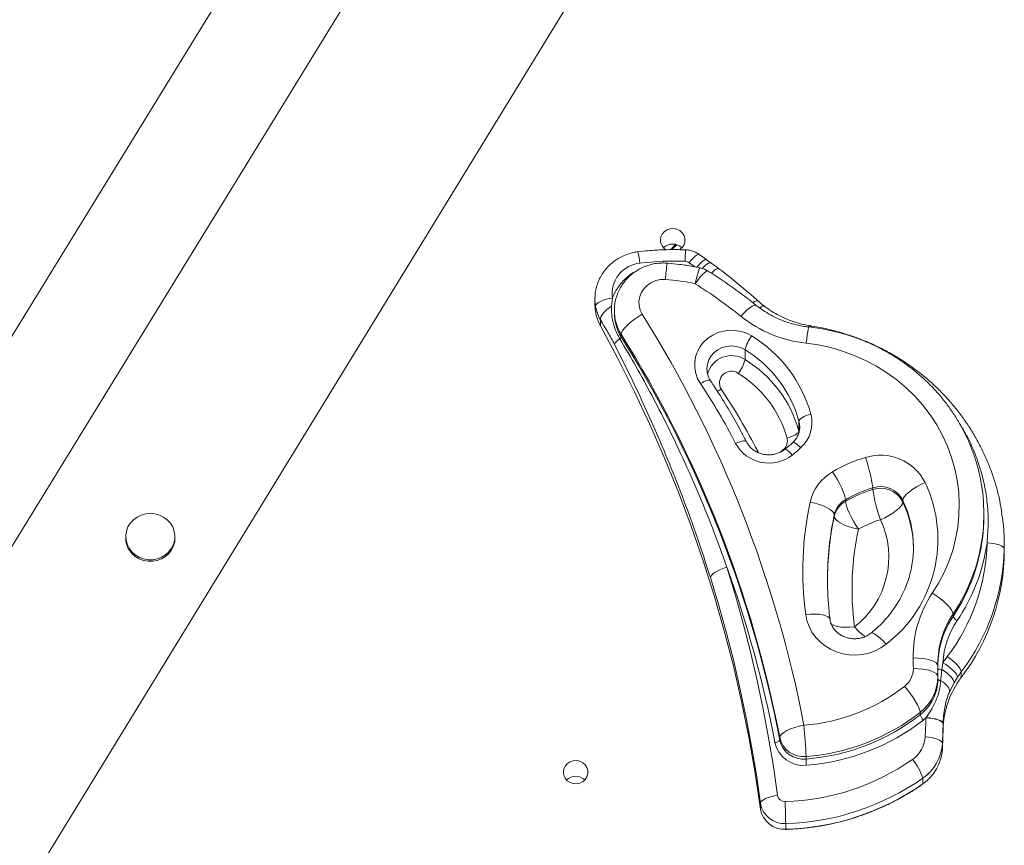
# Model space of a CAD drawing. Units: millimetres. Extents: x -5599 to 6047, y -3528 to 1602.
# Drawn here: x 4808 to 5209, y 545 to 880 of the extents above; entities that cross this region are included whole.
import ezdxf

# ---------------------------------------------------------------- set-up
doc = ezdxf.new("R2010")
doc.units = ezdxf.units.MM

msp = doc.modelspace()

# ---------------------------------------------------------------- linework, layer by layer
at = {"color": 7, "linetype": 'Continuous', "lineweight": 15}
for p, q in [((4482.4, 226.65), (5062.08, 1170)), ((4543.43, 240.49), (5093, 1134.84)), ((4599.83, 182.04), (5178.51, 1127.02)), ((5075.09, 789.01), (5073.01, 786.92)), ((5087.67, 782.91), (5084.68, 785.05)), ((5089.56, 781.49), (5087.67, 782.87)), ((5042.31, 766.96), (5042.31, 767.38)), ((5042.31, 766.96), (5042.31, 764.63)), ((5049.47, 767.36), (5049.04, 763.95)), ((5050.21, 762.11), (5050.21, 761.11)), ((5044.57, 758.36), (5044.57, 755.93)), ((5052.98, 752.55), (5052.98, 751.55)), ((5103.39, 742.26), (5103.39, 746.26)), ((5087.88, 738.39), (5087.88, 738.14)), ((5125.31, 713.2), (5125.31, 717.2)), ((5155.39, 689.46), (5155.39, 690.12)), ((5144.25, 684.62), (5144.25, 685.29)), ((5167.56, 684.35), (5167.56, 685.01)), ((5139.69, 678.46), (5139.69, 679.13)), ((5200.55, 678.53), (5200.55, 679.53)), ((4851.45, 670.29), (4851.45, 669.62)), ((4871.45, 669.62), (4871.45, 670.29)), ((5171.9, 665.58), (5171.9, 665.94)), ((5208.86, 664.74), (5208.86, 667.08)), ((5188.01, 638.85), (5188.01, 637.85)), ((5181.79, 618.64), (5181.8, 617.8)), ((5183.44, 616.18), (5183.84, 618.92)), ((5181.85, 613.31), (5181.85, 612.31)), ((5189.82, 613.15), (5188.4, 610.83)), ((5191.35, 615.33), (5191.35, 613)), ((5188.4, 610.83), (5186.59, 607.23)), ((5174.64, 598.82), (5174.64, 597.82)), ((5176.96, 596.57), (5176.98, 596.6)), ((5183.96, 594.17), (5183.96, 594.11)), ((5183.96, 594.17), (5183.96, 591.84)), ((5117.5, 588.56), (5117.5, 587.56)), ((5183.66, 586.16), (5183.66, 583.82)), ((5128.2, 580.83), (5128.2, 579.83)), ((5175.65, 572.04), (5175.65, 569.71)), ((5109.66, 561.85), (5109.66, 559.52)), ((5119.92, 553.61), (5119.92, 551.28))]:
    msp.add_line(p, q, dxfattribs=at)
at = {"color": 8, "linetype": 'Continuous', "lineweight": 15}
for p, q in [((5075.61, 788.96), (5073.66, 786.99)), ((5052.98, 751.55), (5054.49, 749.1)), ((5125.31, 713.2), (5125.4, 712.83)), ((5119.38, 705.59), (5119.12, 705.84)), ((5108.53, 704.96), (5108.05, 704.75)), ((5108.53, 704.96), (5108.99, 704.24)), ((5187.21, 636.6), (5188.01, 637.85))]:
    msp.add_line(p, q, dxfattribs=at)
at = {"color": 7, "linetype": 'Continuous', "lineweight": 15, "flags": 128}
for points in [[(5068.97, 790.84), (5069.16, 792.12), (5069.7, 793.29), (5070.56, 794.29), (5071.67, 795.03), (5072.95, 795.46), (5074.31, 795.55), (5075.65, 795.29), (5076.85, 794.7), (5077.85, 793.82), (5078.56, 792.72), (5078.92, 791.49), (5078.92, 790.2), (5078.56, 788.97), (5077.85, 787.87), (5076.85, 786.99), (5076.66, 786.87)], [(5071.02, 774.84), (5069.04, 774.81), (5067.11, 774.41), (5065.29, 773.65), (5063.67, 772.58), (5062.31, 771.22), (5061.26, 769.64), (5060.56, 767.89), (5060.23, 766.05), (5060.3, 764.18), (5060.76, 762.36), (5061.6, 760.66)], [(5042.56, 763.99), (5042.69, 764.46), (5043.09, 764.96), (5043.73, 765.46), (5044.59, 765.94), (5045.63, 766.39), (5046.83, 766.79), (5048.12, 767.11), (5049.47, 767.36)], [(5106.64, 765.46), (5106.71, 765.51), (5107.26, 765.81), (5107.75, 766.02), (5108.18, 766.13), (5108.52, 766.13), (5108.78, 766.03), (5108.82, 765.99)], [(5044.57, 758.36), (5044.57, 758.95), (5044.76, 759.62), (5045.12, 760.33), (5045.65, 761.08), (5046.32, 761.84), (5047.13, 762.58), (5048.04, 763.29), (5049.04, 763.95)], [(5052.98, 752.55), (5053.14, 753.29), (5053.63, 754.19), (5054.43, 755.2), (5055.5, 756.3), (5056.81, 757.44), (5058.3, 758.58), (5059.92, 759.67), (5061.6, 760.66)], [(5044.57, 755.93), (5051.62, 742.74), (5058.33, 729.38), (5064.67, 715.87), (5070.64, 702.21), (5076.25, 688.41), (5081.49, 674.49), (5086.35, 660.44), (5090.84, 646.29), (5094.94, 632.03), (5098.66, 617.67), (5101.99, 603.24), (5104.94, 588.73), (5107.5, 574.15), (5109.66, 559.52)], [(5085.21, 732.48), (5084.09, 734.48), (5083.32, 736.63), (5082.93, 738.86), (5082.92, 741.12), (5083.29, 743.35), (5084.03, 745.5), (5085.13, 747.51), (5086.55, 749.33), (5088.26, 750.91), (5090.22, 752.22), (5092.37, 753.21), (5094.66, 753.87), (5097.04, 754.18), (5099.43, 754.12), (5101.79, 753.71), (5104.05, 752.95), (5106.15, 751.86)], [(5179.57, 647.23), (5182.14, 651.37), (5184.38, 655.67), (5186.29, 660.12), (5187.86, 664.68), (5189.07, 669.34), (5189.93, 674.06), (5190.42, 678.83), (5190.54, 683.63), (5190.3, 688.42), (5189.7, 693.18), (5188.73, 697.88), (5187.4, 702.51), (5185.72, 707.04), (5183.71, 711.44), (5181.36, 715.69), (5178.69, 719.77), (5175.72, 723.66), (5172.45, 727.34), (5168.92, 730.79), (5165.13, 733.99), (5161.11, 736.92), (5156.87, 739.57), (5152.44, 741.93), (5147.84, 743.98), (5143.1, 745.71), (5138.24, 747.12), (5133.28, 748.19), (5128.26, 748.92)], [(5125.31, 717.2), (5125.4, 717.55), (5125.68, 717.93), (5126.13, 718.32), (5126.73, 718.72), (5127.46, 719.11), (5128.3, 719.46), (5129.21, 719.77), (5130.15, 720.03)], [(5125.31, 713.2), (5125.22, 712.85), (5124.94, 712.48), (5124.49, 712.08), (5123.89, 711.68), (5123.16, 711.3), (5122.32, 710.94), (5121.41, 710.63), (5120.46, 710.37)], [(5144.25, 685.29), (5144.14, 686.09), (5143.85, 687.18), (5143.36, 688.49), (5142.71, 690), (5141.91, 691.63), (5141.01, 693.32), (5140.02, 695.02), (5139, 696.65)], [(5167.56, 685.01), (5167.73, 685.74), (5168.25, 686.58), (5169.09, 687.52), (5170.23, 688.5), (5171.61, 689.5), (5173.19, 690.48), (5174.9, 691.4), (5176.68, 692.22)], [(5129.89, 684.32), (5131.8, 683.9), (5133.64, 683.36), (5135.33, 682.73), (5136.82, 682.03), (5138.04, 681.29), (5138.94, 680.55), (5139.5, 679.81), (5139.69, 679.13)], [(5149.49, 673.26), (5148.47, 674.89), (5147.48, 676.59), (5146.58, 678.29), (5145.78, 679.92), (5145.13, 681.42), (5144.64, 682.74), (5144.35, 683.82), (5144.25, 684.62)], [(5167.56, 684.35), (5167.38, 683.62), (5166.86, 682.78), (5166.02, 681.84), (5164.89, 680.86), (5163.5, 679.86), (5161.93, 678.88), (5160.22, 677.96), (5158.44, 677.14)], [(4852.79, 665.57), (4853.89, 664.11), (4855.27, 662.88), (4856.87, 661.91), (4858.63, 661.24), (4860.5, 660.9), (4862.4, 660.9), (4864.27, 661.24), (4866.03, 661.91), (4867.63, 662.88), (4869.01, 664.11), (4870.11, 665.57), (4870.9, 667.2), (4871.35, 668.95), (4871.44, 670.74), (4871.17, 672.51), (4870.55, 674.2), (4869.59, 675.76), (4868.35, 677.11), (4866.86, 678.22), (4865.17, 679.04), (4863.34, 679.55), (4861.45, 679.72), (4859.56, 679.55), (4857.73, 679.04), (4856.04, 678.22), (4854.55, 677.11), (4853.3, 675.76), (4852.35, 674.2), (4851.73, 672.51), (4851.46, 670.74), (4851.55, 668.95), (4852, 667.2), (4852.79, 665.57)], [(5149.49, 673.26), (5147.58, 673.69), (5145.74, 674.23), (5144.05, 674.86), (5142.56, 675.56), (5141.34, 676.3), (5140.44, 677.04), (5139.88, 677.78), (5139.69, 678.46)], [(4852.79, 664.91), (4853.89, 663.45), (4855.27, 662.21), (4856.87, 661.24), (4858.63, 660.58), (4860.5, 660.24), (4862.4, 660.24), (4864.27, 660.58), (4866.03, 661.24), (4867.63, 662.21), (4869.01, 663.45), (4870.11, 664.91), (4870.9, 666.54), (4871.35, 668.28), (4871.45, 669.62)], [(5201.84, 667.7), (5203.21, 667.63), (5204.52, 667.47), (5205.73, 667.23), (5206.79, 666.92), (5207.66, 666.55), (5208.31, 666.13), (5208.7, 665.69), (5208.84, 665.23)], [(5089.31, 653.6), (5089.43, 654.09), (5089.82, 654.64), (5090.44, 655.21), (5091.27, 655.8), (5092.29, 656.37), (5093.45, 656.91), (5094.71, 657.39), (5096.02, 657.8)], [(5096.02, 657.8), (5099.45, 646.39), (5102.64, 634.91), (5105.59, 623.38), (5108.29, 611.8), (5110.74, 600.16), (5112.95, 588.48), (5114.9, 576.76), (5116.61, 565.01)], [(5109.66, 561.85), (5107.98, 573.47), (5106.04, 585.06), (5103.86, 596.61), (5101.44, 608.11), (5098.77, 619.57), (5095.86, 630.97), (5092.7, 642.32), (5089.31, 653.6)], [(5179.57, 647.23), (5181.22, 646.18), (5182.8, 645.05), (5184.26, 643.87), (5185.54, 642.69), (5186.59, 641.55), (5187.37, 640.51), (5187.85, 639.6), (5188.01, 638.85)], [(5160.78, 626.5), (5158.62, 625.01), (5156.26, 623.8), (5153.76, 622.9), (5151.15, 622.33), (5148.48, 622.08), (5145.8, 622.18), (5143.16, 622.62), (5140.6, 623.38), (5138.18, 624.46), (5135.93, 625.83), (5133.89, 627.48), (5132.11, 629.37), (5130.61, 631.47), (5129.42, 633.73), (5128.57, 636.13), (5128.06, 638.61)], [(5181.8, 617.8), (5181.61, 618.44), (5181.04, 619.06), (5180.11, 619.61), (5178.87, 620.09), (5177.35, 620.47), (5175.63, 620.75), (5173.75, 620.9), (5171.8, 620.92)], [(5185.64, 621.49), (5186.75, 620.7), (5187.82, 619.85), (5188.81, 618.97), (5189.67, 618.1), (5190.38, 617.27), (5190.91, 616.52), (5191.24, 615.86), (5191.35, 615.33)], [(5183.84, 618.92), (5185.01, 618.21), (5186.13, 617.43), (5187.16, 616.62), (5188.07, 615.81), (5188.81, 615.02), (5189.36, 614.3), (5189.7, 613.67), (5189.82, 613.15)], [(5181.85, 613.31), (5181.66, 613.96), (5181.09, 614.58), (5180.17, 615.16), (5178.92, 615.67), (5177.41, 616.08), (5175.68, 616.39), (5173.8, 616.58), (5171.85, 616.64)], [(5188.4, 610.83), (5188.36, 611.37), (5188.12, 611.99), (5187.69, 612.67), (5187.1, 613.39), (5186.35, 614.12), (5185.47, 614.84), (5184.49, 615.54), (5183.44, 616.18)], [(5174.64, 598.82), (5174.52, 599.6), (5174.15, 600.64), (5173.56, 601.89), (5172.77, 603.3), (5171.8, 604.81), (5170.69, 606.37), (5169.49, 607.92), (5168.25, 609.4)], [(5183.01, 611.7), (5182.76, 611.75), (5182.53, 611.81), (5182.33, 611.87), (5182.16, 611.95), (5182.03, 612.03), (5181.93, 612.12), (5181.87, 612.21), (5181.85, 612.31)], [(5186.59, 607.23), (5186.58, 607.74), (5186.43, 608.28), (5186.15, 608.86), (5185.74, 609.44), (5185.2, 610.04), (5184.56, 610.62), (5183.82, 611.18), (5183.01, 611.7)], [(5117.5, 588.56), (5117.69, 589.24), (5118.25, 589.96), (5119.16, 590.69), (5120.38, 591.4), (5121.88, 592.07), (5123.58, 592.67), (5125.42, 593.17), (5127.34, 593.56)], [(5183.96, 594.11), (5183.82, 594.57), (5183.42, 595.02), (5182.78, 595.43), (5181.91, 595.8), (5180.85, 596.11), (5179.64, 596.34), (5178.32, 596.5), (5176.96, 596.57)], [(5183.96, 594.17), (5183.82, 594.62), (5183.43, 595.06), (5182.78, 595.47), (5181.92, 595.84), (5180.86, 596.14), (5179.65, 596.38), (5178.34, 596.53), (5176.98, 596.6)], [(5183.66, 586.16), (5183.52, 586.62), (5183.13, 587.08), (5182.48, 587.51), (5181.61, 587.91), (5180.55, 588.25), (5179.34, 588.53), (5178.03, 588.72), (5176.67, 588.84)], [(5029.49, 574.48), (5029.68, 575.76), (5030.22, 576.93), (5031.08, 577.93), (5032.19, 578.67), (5033.48, 579.1), (5034.84, 579.19), (5036.17, 578.93), (5037.38, 578.34), (5038.37, 577.46), (5039.08, 576.36), (5039.45, 575.13), (5039.45, 573.84), (5039.08, 572.61), (5038.37, 571.51), (5037.38, 570.63), (5036.17, 570.04), (5034.84, 569.78), (5033.48, 569.87), (5032.19, 570.3), (5031.08, 571.04), (5030.22, 572.04), (5029.68, 573.21), (5029.49, 574.48)], [(5175.63, 569.64), (5175.64, 569.66), (5175.65, 569.71)], [(5109.66, 561.85), (5109.8, 562.32), (5110.19, 562.81), (5110.83, 563.29), (5111.7, 563.74), (5112.75, 564.16), (5113.95, 564.52), (5115.25, 564.81), (5116.61, 565.01)], [(5119.91, 551.22), (5119.91, 551.23), (5119.92, 551.28)]]:
    msp.add_lwpolyline(points, dxfattribs=at)
at = {"color": 8, "linetype": 'Continuous', "lineweight": 15, "flags": 128}
for points in [[(5080.66, 781.65), (5081.47, 782.64), (5082.26, 783.5), (5082.98, 784.2), (5083.61, 784.71), (5084.13, 785.01), (5084.52, 785.1), (5084.68, 785.05)], [(5083.79, 779.85), (5084.4, 780.55), (5085.2, 781.4), (5085.94, 782.09), (5086.58, 782.59), (5087.11, 782.89), (5087.51, 782.97), (5087.69, 782.89)], [(5086.02, 779.32), (5086.45, 779.77), (5087.2, 780.48), (5087.89, 781.03), (5088.51, 781.41), (5089.02, 781.61), (5089.42, 781.61), (5089.57, 781.54)], [(5083.06, 773.1), (5083.49, 774.83), (5083.9, 776.37), (5084.29, 777.65), (5084.62, 778.63), (5084.9, 779.27), (5085.1, 779.54), (5085.15, 779.55)], [(5083.06, 773.1), (5084.14, 774.57), (5085.18, 775.85), (5086.14, 776.9), (5086.98, 777.68), (5087.67, 778.15), (5088.18, 778.29), (5088.38, 778.24)], [(5089.72, 777.43), (5090.16, 777.85), (5090.82, 778.42), (5091.42, 778.85), (5091.93, 779.14), (5092.36, 779.27), (5092.67, 779.25), (5092.76, 779.2)], [(5042.56, 763.99), (5042.32, 766.49), (5042.31, 766.96)], [(5101.7, 759.84), (5102.96, 761.18), (5104.18, 762.33), (5105.3, 763.27), (5106.28, 763.94), (5107.09, 764.33), (5107.69, 764.41), (5107.96, 764.31)], [(5109.44, 763.33), (5109.9, 763.66), (5110.31, 763.91), (5110.67, 764.06), (5110.95, 764.1), (5111.15, 764.04), (5111.17, 764.03)], [(5128.26, 748.92), (5128.49, 750.68), (5128.71, 752.25), (5128.91, 753.56), (5129.09, 754.56), (5129.23, 755.22), (5129.34, 755.51), (5129.36, 755.52)], [(5103.39, 746.26), (5101.67, 747.11), (5099.82, 747.64), (5097.89, 747.82), (5095.96, 747.64), (5094.1, 747.12), (5092.38, 746.27), (5090.87, 745.12), (5089.63, 743.72), (5088.69, 742.12), (5088.1, 740.38), (5087.88, 738.56), (5087.88, 738.39)], [(5089.36, 733.61), (5089.35, 733.62), (5089.11, 733.79), (5088.72, 733.84), (5088.19, 733.78), (5087.55, 733.61), (5086.82, 733.32), (5086.03, 732.95), (5085.21, 732.48)], [(5093.65, 730.2), (5092.83, 729.74), (5092.1, 729.39)], [(5125.62, 714.83), (5125.55, 715.99), (5125.31, 717.2)], [(5099.52, 708.2), (5100.4, 708.57), (5101.25, 708.86), (5102.03, 709.06), (5102.71, 709.16), (5103.27, 709.16), (5103.68, 709.06), (5103.94, 708.87), (5103.97, 708.81)], [(5122.6, 703.45), (5121.98, 704.12), (5121.38, 704.71), (5120.83, 705.18), (5120.34, 705.53), (5119.95, 705.73), (5119.65, 705.77), (5119.53, 705.73)], [(5126.12, 706.44), (5125.44, 707.07), (5124.78, 707.6), (5124.18, 708.03), (5123.65, 708.34), (5123.21, 708.5), (5122.89, 708.52), (5122.73, 708.45)], [(5188.01, 637.85), (5190.76, 642.25), (5191.66, 643.85)], [(5128.06, 638.61), (5129.99, 638.77), (5131.86, 638.8), (5133.57, 638.69), (5135.07, 638.45), (5136.31, 638.09), (5137.23, 637.63), (5137.79, 637.07), (5137.97, 636.6)], [(5147.91, 633.6), (5145.97, 633.44), (5144.11, 633.41), (5142.39, 633.52), (5140.89, 633.75), (5139.65, 634.12), (5138.74, 634.58), (5138.18, 635.13)], [(5160.78, 626.5), (5159.53, 627.85), (5158.32, 629.01), (5157.2, 629.95), (5156.23, 630.63), (5155.43, 631.02), (5154.83, 631.11), (5154.57, 631.01)]]:
    msp.add_lwpolyline(points, dxfattribs=at)
at = {"color": 7, "linetype": 'Continuous', "lineweight": 15}
for centre, radius, start, end in [((5073.64, 790.9), 4.67, 180.6812, 239.8651), ((5073.97, 784.05), 5.19, 44.4211, 135.5789), ((5061.74, 769.11), 12.39, 95.194, 188.1277), ((5074.41, 670.18), 112.12, 87.6577, 97.0686), ((5078.87, 779.1), 3.11, 55.1105, 87.8047), ((5083.06, 769.77), 10, 57.8514, 77.9296), ((5064.1, 684.4), 90.71, 77.935, 85.6204), ((4977.3, 604.77), 198.8, 51.264, 57.8622), ((5060.29, 764.65), 17.98, 180.0666, 209.0191), ((5068.26, 761.15), 18.04, 180.1034, 212.14), ((4647.48, 501.24), 488.66, 10.8898, 32.0649), ((5133.8, 800.15), 51.52, 231.4703, 263.8302), ((5054.9, 746.35), 5.05, 119.1962, 155.6742), ((5051.6, 751.92), 1.43, 305.8565, 344.9773), ((4646.41, 497.89), 479.73, 10.8936, 32.0611), ((4646.69, 496.99), 479.45, 10.8885, 31.7254), ((5118, 742.54), 15.08, 141.8445, 165.7311), ((5077.75, 705.47), 54.39, 15.5317, 58.5302), ((5077.41, 703.86), 49.73, 15.564, 58.4981), ((5088.77, 745.97), 15.08, 321.8445, 345.7306), ((5077.47, 699.91), 49.65, 15.5314, 58.5307), ((5097.84, 732.68), 4.86, 54.9242, 210.6279), ((5077.15, 698.32), 44.95, 15.5465, 58.5155), ((4889.1, 600.52), 236.38, 27.1, 33.9371), ((4889.85, 593.06), 245.65, 27.0998, 33.9372), ((5116.99, 716.55), 13.62, 312.1308, 14.831), ((5116.07, 709.21), 4.54, 312.1311, 14.8307), ((5113.07, 715.57), 15.42, 208.5461, 308.1821), ((5088.65, 746.97), 55.19, 307.9584, 312.7617), ((5170.36, 642.61), 62.49, 106.7635, 120.128), ((5158.51, 683.04), 20.35, 26.7926, 107.6509), ((5098.93, 682.67), 56.95, 7.5153, 20.3034), ((5148.35, 680.21), 18.91, 119.6223, 167.4324), ((5170.44, 640.15), 52.19, 106.7635, 120.1278), ((5170.44, 639.48), 52.2, 106.7644, 120.1274), ((5158.46, 680.4), 10.2, 26.9066, 107.5372), ((5158.46, 679.73), 10.2, 26.9059, 107.5373), ((5211.85, 696.91), 56.95, 187.5158, 200.3032), ((5127.97, 669.22), 53.86, 307.5306, 25.2743), ((5148.92, 677.07), 9.46, 119.6225, 167.4321), ((5128.93, 679.53), 71.61, 354.4104, 5.4806), ((5261.4, 656.17), 134.49, 167.9147, 187.5014), ((5148.92, 676.4), 9.46, 119.6225, 167.4321), ((5126.17, 661.9), 35.69, 307.5263, 25.2785), ((5170.52, 637.03), 41.9, 106.7638, 120.1277), ((5128.09, 678.63), 72.45, 331.3182, 359.9259), ((5263.6, 648.83), 116.69, 167.9148, 187.5014), ((4860.46, 669.64), 9.01, 180.0896, 211.641), ((5262.4, 652.83), 125.49, 173.9639, 186.0685), ((5262.41, 652.16), 125.5, 174.1076, 179.8472), ((5122.24, 669.66), 79.63, 322.7715, 358.5879), ((5127.51, 678.22), 75.07, 325.939, 351.9441), ((5122.82, 667.37), 86.04, 322.7859, 358.5735), ((5123.08, 664.94), 85.78, 322.7327, 359.8701), ((4651.59, 497.78), 472.36, 10.8325, 19.8018), ((5216.95, 621.89), 45.16, 145.8677, 181.2376), ((5191.14, 639.31), 3.45, 205.0186, 245.3832), ((5217.89, 617.57), 36.11, 148.1876, 179.0904), ((5218.21, 616.87), 34.43, 145.9033, 176.5845), ((4994.44, 616.69), 177.41, 359.9856, 1.3662), ((5220.92, 594.9), 44.18, 142.9926, 147.0559), ((4995.75, 613.36), 186.1, 359.9849, 1.367), ((5162.62, 616.71), 9.23, 307.5391, 359.5553), ((5163.39, 613.45), 18.46, 307.5385, 359.556), ((5220.25, 591.04), 36.3, 142.7754, 178.7412), ((5221.36, 592.71), 37.58, 142.9918, 147.0569), ((5121.42, 669.59), 76.26, 274.4519, 307.8788), ((5163.97, 612.32), 17.88, 346.5319, 359.9576), ((5121.47, 667.19), 86.62, 274.458, 307.8728), ((5121.49, 666.12), 86.54, 274.4434, 307.8876), ((5179.48, 599.3), 5.07, 197.0206, 225.27), ((4922, 573.39), 206.33, 2.0686, 5.6112), ((5121.48, 665.7), 88.68, 274.4582, 307.8726), ((5162.56, 612.74), 21.65, 308.1002, 311.6878), ((4964.12, 600.71), 212.88, 356.8035, 358.8857), ((4965.05, 598.37), 218.94, 356.8028, 358.8866), ((5164.61, 589.61), 12.08, 304.561, 356.3259), ((4964.94, 596.04), 219.06, 356.8032, 358.9007), ((5115.56, 588.94), 2.39, 269.3993, 324.5185), ((5127.14, 589.12), 11.89, 192.4414, 275.9071), ((5127.18, 590.69), 9.91, 192.4414, 275.9075), ((5127.18, 589.69), 9.91, 192.4415, 275.907), ((5165.11, 587.35), 18.59, 304.5605, 356.3261), ((5165.11, 585.01), 18.59, 304.5606, 356.326), ((5116.96, 657.63), 95.13, 271.6394, 304.9538), ((5169.46, 581.32), 41.29, 182.0691, 185.61), ((5157.17, 566.84), 19.2, 15.7049, 41.8801), ((5034.49, 567.69), 5.19, 44.4236, 135.5764), ((5116.98, 656), 102.43, 271.6449, 304.9483), ((5116.98, 653.67), 102.43, 271.645, 304.9482), ((5119.52, 565.49), 2.95, 189.2668, 273.1657), ((5119.37, 563.43), 9.84, 189.2655, 273.1668), ((4747.46, 548.4), 372.49, 0.8021, 2.1761), ((5119.37, 561.1), 9.84, 189.2659, 273.1664)]:
    msp.add_arc(centre, radius, start, end, dxfattribs=at)
at = {"color": 8, "linetype": 'Continuous', "lineweight": 15}
for centre, radius, start, end in [((5035.92, 779.22), 24.8, 5.1481, 16.0087), ((5128.63, 781.5), 49.65, 173.7944, 179.1854), ((5109.22, 773.81), 38.21, 168.417, 178.4485), ((4943.8, 586.81), 238.1, 54.221, 54.915), ((5069.09, 759.86), 21, 121.9299, 159.0784), ((5068.26, 762.15), 18.04, 179.8754, 212.1406), ((5130.29, 755.44), 0.598, 121.9626, 171.1103), ((5130.52, 755.4), 0.615, 121.9534, 169.572), ((5097.89, 733.74), 10.14, 57.169, 164.7231), ((5088.41, 739.05), 45.23, 310.3155, 312.7654), ((5127.65, 665.9), 44.25, 0.0594, 25.5948), ((5127.67, 665.23), 44.23, 0.4258, 25.6033), ((5262.84, 652.12), 125.94, 167.9251, 174.1065), ((5262.85, 652.78), 125.95, 167.9253, 173.963), ((5127.54, 679.79), 73.03, 325.9051, 354.3188), ((5217.94, 618.57), 36.15, 145.8722, 179.889), ((5165.82, 648.74), 23.46, 220.1951, 234.7731), ((5183.17, 618.11), 1.96, 226.41, 277.9039), ((5163.17, 612.62), 18.73, 307.762, 346.2148)]:
    msp.add_arc(centre, radius, start, end, dxfattribs=at)
at = {"color": 7, "linetype": 'Continuous', "lineweight": 15}
for points, knots in [([(5059.75, 786.06), (5059.22, 785.99), (5057.86, 785.78), (5055.72, 785.2), (5053.37, 784.25), (5051.17, 783.02), (5049.15, 781.54), (5047.34, 779.82), (5045.77, 777.89), (5044.47, 775.79), (5043.46, 773.55), (5042.76, 771.21), (5042.38, 769.15), (5042.36, 767.87), (5042.35, 767.4)], [0, 0, 0, 0, 0.056894, 0.146639, 0.23643, 0.326159, 0.415771, 0.505215, 0.594448, 0.683441, 0.772171, 0.860652, 0.948903, 1, 1, 1, 1]), ([(5079.28, 786.87), (5078.2, 786.9), (5075.14, 787.01), (5070.07, 786.93), (5064.63, 786.62), (5061.2, 786.23), (5059.75, 786.06)], [0, 0, 0, 0, 0.165096, 0.470507, 0.77595, 1, 1, 1, 1]), ([(5084.68, 785.05), (5084.22, 785.34), (5083.26, 785.95), (5081.62, 786.54), (5080.27, 786.81), (5079.48, 786.86), (5079.28, 786.87)], [0, 0, 0, 0, 0.284586, 0.589684, 0.896443, 1, 1, 1, 1]), ([(5071.79, 781.48), (5071.19, 781.51), (5069.74, 781.58), (5067.45, 781.4), (5064.96, 780.91), (5062.55, 780.12), (5060.26, 779.03), (5058.13, 777.67), (5056.2, 776.05), (5054.49, 774.21), (5053.04, 772.18), (5051.87, 769.99), (5050.99, 767.67), (5050.44, 765.27), (5050.2, 763.43), (5050.24, 762.4), (5050.24, 762.19)], [0, 0, 0, 0, 0.055368, 0.132815, 0.210372, 0.28797, 0.365557, 0.443073, 0.520461, 0.597671, 0.67466, 0.751399, 0.827882, 0.904114, 0.980129, 1, 1, 1, 1]), ([(5085.15, 779.55), (5084.16, 779.75), (5081.37, 780.32), (5076.92, 781.01), (5073.44, 781.33), (5071.79, 781.48)], [0, 0, 0, 0, 0.224872, 0.632534, 1, 1, 1, 1]), ([(5092.76, 779.14), (5092.31, 779.5), (5091.25, 780.33), (5090.18, 781.1), (5089.57, 781.53)], [0, 0, 0, 0, 0.431137, 1, 1, 1, 1]), ([(5107.96, 764.3), (5106.84, 765.19), (5103.64, 767.73), (5098.2, 771.73), (5092.77, 775.45), (5089.45, 777.56), (5088.38, 778.24)], [0, 0, 0, 0, 0.178715, 0.510594, 0.842511, 1, 1, 1, 1]), ([(5108.8, 765.97), (5108.1, 766.6), (5105.32, 769.14), (5100.21, 773.36), (5095.55, 777.13), (5093, 779.01), (5092.75, 779.19)], [0, 0, 0, 0, 0.13622, 0.546507, 0.956513, 1, 1, 1, 1]), ([(5111.17, 764.03), (5111.07, 764.11), (5110.26, 764.73), (5109.5, 765.4), (5108.83, 766)], [0, 0, 0, 0, 0.114069, 1, 1, 1, 1]), ([(5044.57, 758.36), (5044.12, 759.23), (5043.2, 761), (5042.78, 762.98), (5042.56, 763.99)], [0, 0, 0, 0, 0.492816, 1, 1, 1, 1]), ([(5049.04, 763.95), (5049.05, 762.87), (5049.07, 760.7), (5049.72, 756.8), (5050.9, 753.44), (5052.13, 751.3), (5052.44, 750.76)], [0, 0, 0, 0, 0.2365851, 0.4762495, 0.867386, 1, 1, 1, 1]), ([(5129.36, 755.52), (5128.8, 755.59), (5127.08, 755.81), (5124.22, 756.37), (5120.84, 757.32), (5117.56, 758.54), (5114.41, 760.02), (5111.42, 761.76), (5109.31, 763.24), (5108.19, 764.13), (5107.96, 764.3)], [0, 0, 0, 0, 0.071225, 0.219501, 0.367828, 0.516226, 0.664733, 0.81339, 0.962239, 1, 1, 1, 1]), ([(5129.98, 756.03), (5129.66, 756.07), (5128.15, 756.27), (5125.52, 756.91), (5122.12, 757.96), (5118.85, 759.31), (5115.73, 760.93), (5113.16, 762.51), (5111.73, 763.65), (5111.19, 764.07)], [0, 0, 0, 0, 0.047589, 0.217939, 0.388989, 0.560162, 0.730812, 0.900541, 1, 1, 1, 1]), ([(5050.3, 748.43), (5049.85, 749.28), (5048.96, 750.99), (5047.56, 753.39), (5046.11, 755.77), (5045.08, 757.5), (5044.57, 758.36)], [0, 0, 0, 0, 0.2313351, 0.4690433, 0.7344984, 1, 1, 1, 1]), ([(5200.21, 686.48), (5200.21, 686.54), (5200.1, 688.2), (5199.6, 691.43), (5198.69, 696.14), (5197.43, 700.78), (5195.88, 705.35), (5194.03, 709.81), (5191.9, 714.15), (5189.47, 718.35), (5186.78, 722.41), (5183.82, 726.3), (5180.62, 730), (5177.17, 733.51), (5173.5, 736.8), (5169.62, 739.87), (5165.54, 742.71), (5161.28, 745.29), (5156.86, 747.62), (5152.3, 749.68), (5147.6, 751.47), (5142.8, 752.97), (5137.9, 754.18), (5133.42, 755.02), (5130.55, 755.38), (5129.36, 755.52)], [0, 0, 0, 0, 0.001817, 0.04759, 0.093366, 0.139149, 0.184945, 0.230757, 0.276588, 0.322443, 0.368322, 0.414228, 0.460161, 0.506122, 0.552112, 0.598128, 0.644172, 0.69024, 0.736331, 0.782445, 0.828578, 0.874728, 0.920894, 0.967073, 1, 1, 1, 1]), ([(5130.28, 755.9), (5130.2, 755.92), (5130.1, 755.93), (5129.99, 755.95), (5129.97, 755.95)], [0, 0, 0, 0, 0.785639, 1, 1, 1, 1]), ([(5207.87, 679.89), (5207.6, 681.56), (5207.04, 684.94), (5205.81, 689.97), (5204.28, 694.95), (5202.46, 699.84), (5200.34, 704.63), (5197.92, 709.33), (5195.22, 713.91), (5192.24, 718.34), (5189, 722.59), (5185.51, 726.66), (5181.79, 730.51), (5177.86, 734.13), (5173.73, 737.5), (5169.42, 740.62), (5164.91, 743.5), (5160.21, 746.13), (5155.34, 748.51), (5150.34, 750.61), (5145.21, 752.43), (5139.99, 753.94), (5134.99, 755.12), (5131.7, 755.66), (5130.19, 755.9)], [0, 0, 0, 0, 0.04459, 0.090348, 0.135837, 0.181123, 0.226756, 0.27261, 0.318629, 0.364752, 0.410907, 0.45702, 0.503033, 0.548906, 0.594412, 0.63978, 0.685447, 0.73135, 0.777414, 0.823558, 0.86967, 0.915659, 0.96144, 1, 1, 1, 1]), ([(5052.44, 750.76), (5054.67, 746.96), (5059.15, 739.35), (5065.47, 727.75), (5071.52, 716.01), (5077.72, 703.13), (5083.99, 689.08), (5090.31, 673.65), (5094.09, 663.15), (5096.02, 657.8)], [0, 0, 0, 0, 0.127861, 0.255723, 0.383917, 0.512111, 0.672601, 0.833254, 1, 1, 1, 1]), ([(5089.31, 653.6), (5087.58, 658.96), (5084.2, 669.48), (5078.55, 685.03), (5071.36, 703.34), (5063.88, 720.47), (5056.32, 736.48), (5052.3, 744.45), (5050.3, 748.43)], [0, 0, 0, 0, 0.165977, 0.326108, 0.486367, 0.742853, 0.871429, 1, 1, 1, 1]), ([(5089.36, 733.61), (5089.23, 733.81), (5088.81, 734.47), (5088.29, 735.68), (5087.93, 737.01), (5087.92, 737.85), (5087.92, 738.15)], [0, 0, 0, 0, 0.141861, 0.473764, 0.808506, 1, 1, 1, 1]), ([(5103.98, 708.81), (5103.27, 710.17), (5101.24, 714.09), (5097.65, 720.46), (5093.48, 727.37), (5090.62, 731.7), (5089.36, 733.61)], [0, 0, 0, 0, 0.1600472, 0.4610695, 0.7621129, 1, 1, 1, 1]), ([(5125.61, 714.84), (5125.62, 714.82), (5125.67, 714.27), (5125.47, 713.17), (5125.02, 711.6), (5124.22, 710.13), (5123.41, 709.1), (5122.86, 708.58), (5122.73, 708.45)], [0, 0, 0, 0, 0.006503, 0.237912, 0.46938, 0.699135, 0.926316, 1, 1, 1, 1]), ([(5119.52, 705.72), (5119.32, 705.58), (5118.67, 705.09), (5117.44, 704.42), (5115.78, 703.84), (5114.05, 703.53), (5112.29, 703.51), (5110.55, 703.77), (5108.9, 704.3), (5107.37, 705.09), (5106.02, 706.1), (5104.9, 707.29), (5104.27, 708.24), (5104.01, 708.75), (5103.98, 708.81)], [0, 0, 0, 0, 0.041985, 0.137682, 0.232954, 0.327703, 0.422123, 0.516398, 0.610652, 0.705074, 0.799889, 0.895348, 0.987958, 1, 1, 1, 1]), ([(5122.73, 708.45), (5122.24, 708.01), (5121.21, 707.07), (5120.11, 706.19), (5119.52, 705.72)], [0, 0, 0, 0, 0.4668101, 1, 1, 1, 1]), ([(5207.78, 679.77), (5208.07, 678), (5208.85, 673.18), (5208.84, 668.31), (5208.84, 665.23)], [0, 0, 0, 0, 0.365903, 1, 1, 1, 1]), ([(5171.88, 665.59), (5171.88, 665.41), (5171.92, 664.01), (5171.69, 661.38), (5171.16, 657.74), (5170.3, 654.15), (5169.13, 650.64), (5167.67, 647.22), (5165.91, 643.93), (5163.88, 640.77), (5161.59, 637.78), (5159.05, 634.98), (5156.68, 632.73), (5155.13, 631.46), (5154.57, 631.01)], [0, 0, 0, 0, 0.013763, 0.107496, 0.201226, 0.294913, 0.388514, 0.482002, 0.575353, 0.668548, 0.761581, 0.854448, 0.947154, 1, 1, 1, 1]), ([(5137.97, 636.58), (5137.83, 637.63), (5137.68, 638.69), (5137.6, 639.76), (5137.59, 639.77)], [0, 0, 0, 0, 0.989449, 1, 1, 1, 1]), ([(5154.57, 631.01), (5154.4, 630.88), (5153.79, 630.42), (5152.63, 629.75), (5151.03, 629.14), (5149.34, 628.79), (5147.61, 628.7), (5145.89, 628.88), (5144.25, 629.32), (5142.71, 629.99), (5141.34, 630.87), (5140.16, 631.95), (5139.2, 633.17), (5138.48, 634.53), (5138.11, 635.68), (5138, 636.38), (5137.97, 636.58)], [0, 0, 0, 0, 0.030745, 0.109031, 0.186384, 0.262835, 0.338757, 0.414465, 0.49019, 0.566207, 0.642862, 0.720569, 0.79981, 0.881109, 0.964906, 1, 1, 1, 1]), ([(5183.01, 611.7), (5183.12, 612.94), (5183.26, 614.43), (5183.41, 615.92), (5183.44, 616.18)], [0, 0, 0, 0, 0.829844, 1, 1, 1, 1]), ([(5176.98, 596.6), (5177.65, 597.57), (5179, 599.52), (5180.7, 602.67), (5181.99, 606), (5182.73, 609.04), (5182.93, 610.96), (5183.01, 611.7)], [0, 0, 0, 0, 0.212085, 0.425588, 0.64113, 0.860608, 1, 1, 1, 1]), ([(5186.59, 607.23), (5186.34, 606.65), (5185.85, 605.46), (5185.18, 603.32), (5184.57, 600.63), (5184.1, 597.45), (5184.01, 595.27), (5183.96, 594.17)], [0, 0, 0, 0, 0.155007, 0.311958, 0.516584, 0.757251, 1, 1, 1, 1]), ([(5119.91, 551.22), (5120.9, 551.26), (5123.74, 551.37), (5128.42, 551.79), (5133.95, 552.56), (5139.42, 553.63), (5144.81, 554.99), (5150.12, 556.64), (5155.32, 558.57), (5160.39, 560.77), (5165.33, 563.24), (5170.02, 565.92), (5173.42, 568.11), (5175.24, 569.37), (5175.63, 569.64)], [0, 0, 0, 0, 0.049198, 0.142312, 0.235436, 0.328558, 0.421681, 0.514801, 0.607921, 0.701038, 0.794154, 0.887267, 0.975476, 1, 1, 1, 1])]:
    msp.add_open_spline(points, degree=3, knots=knots, dxfattribs=at)
at = {"color": 8, "linetype": 'Continuous', "lineweight": 15}
msp.add_open_spline([(5201.84, 667.7), (5202.07, 670.54), (5202.52, 676.24), (5201.99, 684.33), (5200.75, 691.83), (5198.92, 698.76), (5196.38, 705.58), (5193.66, 711.39), (5191.55, 714.76), (5190.75, 716.03)], degree=3, knots=[0, 0, 0, 0, 0.1697733, 0.3415698, 0.4817812, 0.6219932, 0.766947, 0.9118995, 1, 1, 1, 1], dxfattribs=at)

doc.saveas('drawing.dxf')
